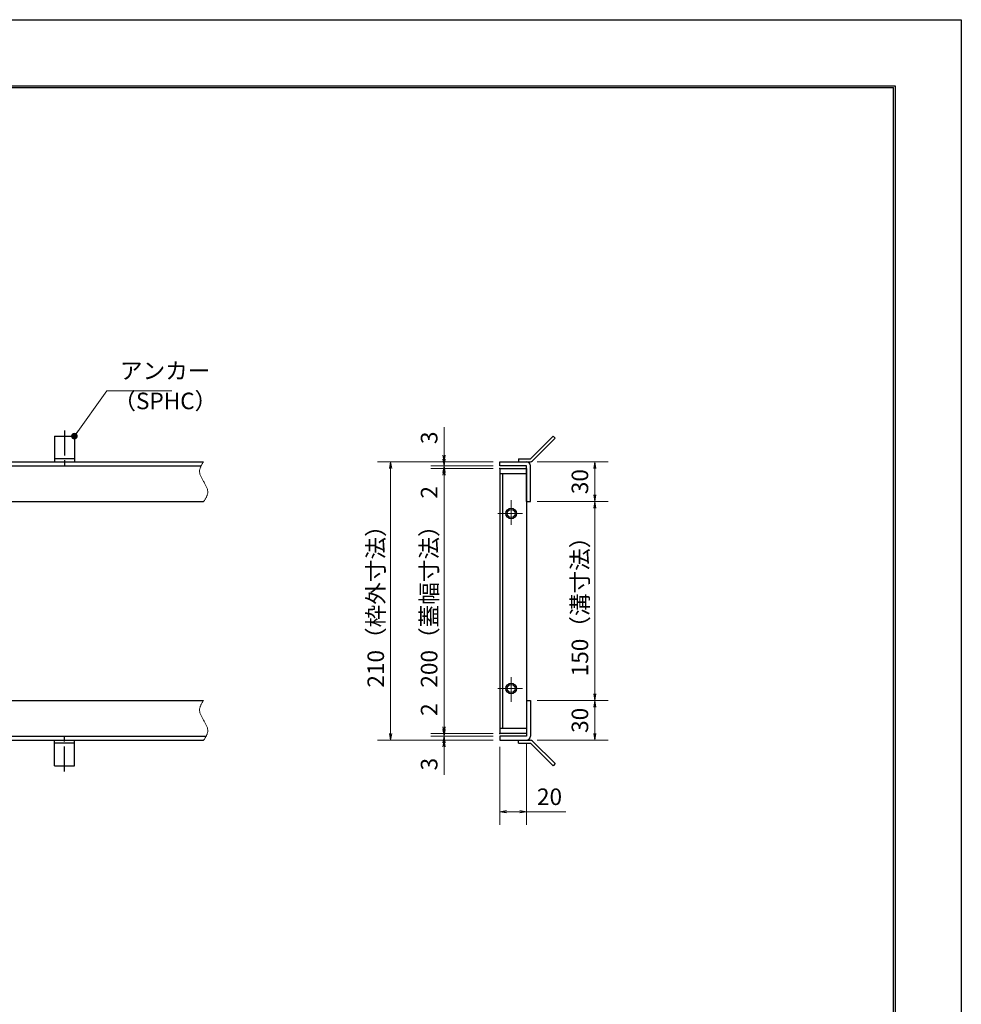
# Model space of a CAD drawing. Extents: x 0 to 2100, y 0 to 1485.
# Drawn here: x 1390 to 2100, y 742 to 1485 of the extents above; entities that cross this region are included whole.
import ezdxf

# ---------------------------------------------------------------- set-up
doc = ezdxf.new("R2010")
doc.units = 0
doc.header["$LTSCALE"] = 15
doc.header["$MEASUREMENT"] = 0
doc.linetypes.add('CENTER', pattern=[2, 1.25, -0.25, 0.25, -0.25])
doc.linetypes.add('PHANTOM', pattern=[2.5, 1.25, -0.25, 0.25, -0.25, 0.25, -0.25])
doc.layers.get('0').update_dxf_attribs({"color": 5, "linetype": 'CONTINUOUS'})
doc.layers.get('DEFPOINTS').update_dxf_attribs({"color": 250, "linetype": 'CONTINUOUS'})
doc.layers.add('7-図\u3000枠', color=160, linetype='CONTINUOUS')
for name, color, linetype, lineweight in [('アンカー', 7, 'CONTINUOUS', 25), ('中心線', 6, 'CENTER', 18), ('寸法注釈', 30, 'CONTINUOUS', 18), ('想像線', 252, 'PHANTOM', 15), ('枠', 7, 'CONTINUOUS', 25), ('蓋', 5, 'CONTINUOUS', 25)]:
    doc.layers.add(name, color=color, linetype=linetype, lineweight=lineweight)
doc.styles.add('BIGFONT', font='romans.shx', dxfattribs={"width": 0.7336, "bigfont": 'extfont.shx'})
doc.styles.get("Standard").update_dxf_attribs({"font": 'ROMANS.SHX', "width": 0.8, "height": 12.5, "bigfont": 'EXTFONT.SHX'})
doc.dimstyles.get("Standard").update_dxf_attribs({"dimscale": 5, "dimtxt": 12.5, "dimasz": 2, "dimexe": 0.5, "dimexo": 0.5, "dimgap": 0.5, "dimtad": 3, "dimdec": 4, "dimdsep": 46, "dimtxsty": 'Standard', "dimblk1": 'OPEN', "dimblk2": 'OPEN', "dimsah": 1, "dimcen": 0, "dimclrd": 30, "dimclre": 30, "dimclrt": 256, "dimadec": 4, "dimazin": 2, "dimtfac": 1, "dimtdec": 4, "dimtmove": 0, "dimatfit": 3, "dimldrblk": 'OPEN', "dimfxl": 0, "dimtolj": 1, "dimlwd": -1, "dimlwe": -1, "dimarcsym": 0})

# ---------------------------------------------------------------- blocks, each defined once
blk = doc.blocks.new('_OPEN')
at = {"color": 0, "linetype": 'ByBlock'}
for p, q in [((-1, 0.17), (0, 0)), ((0, 0), (-1, -0.17)), ((0, 0), (-1, 0))]:
    blk.add_line(p, q, dxfattribs=at)
blk = doc.blocks.new('A$C5D7C781A')
at = {"layer": 'アンカー'}
for p, q in [((0, 23.76), (0, 4.45)), ((0, 23.76), (15, 23.76)), ((15, 23.76), (15, 4.45)), ((15, 6.75), (0, 6.75)), ((0, 4.45), (15, 4.45))]:
    blk.add_line(p, q, dxfattribs=at)
at = {"layer": 'アンカー', "color": 6, "linetype": 'CENTER'}
blk.add_line((7.5, 28.02), (7.5, 0), dxfattribs=at)
blk = doc.blocks.new('*D123')
at = {"layer": 'DEFPOINTS', "color": 0}
for p in [(1709.82, 1151.65), (1751.96, 1151.65), (1751.96, 1148.65)]:
    blk.add_point(p, dxfattribs=at)
at = {"layer": '寸法注釈', "color": 30}
for p, q in [((1709.82, 1156.65), (1709.82, 1177.76)), ((1746.96, 1151.65), (1699.82, 1151.65)), ((1709.82, 1148.65), (1709.82, 1151.65)), ((1746.96, 1148.65), (1699.82, 1148.65)), ((1709.82, 1143.65), (1709.82, 1138.65))]:
    blk.add_line(p, q, dxfattribs=at)
at = {"layer": '寸法注釈', "color": 30, "xscale": 5, "yscale": 5, "zscale": 5}
for p, rotation in [((1709.82, 1151.65), 270), ((1709.82, 1148.65), 90)]:
    blk.add_blockref('_OPEN', p, dxfattribs=dict(at, rotation=rotation))
at = {"layer": '寸法注釈', "color": 7, "insert": (1698.57, 1169.71), "char_height": 12.5, "attachment_point": 5, "rotation": 90, "style": 'BIGFONT'}
blk.add_mtext('\\A1;3', dxfattribs=at)
blk = doc.blocks.new('_Dot')
at = {"color": 0, "linetype": 'ByBlock', "lineweight": -2}
blk.add_line((-0.5, 0), (-1, 0), dxfattribs=at)
at = {"color": 0, "linetype": 'ByBlock', "const_width": 0.5}
blk.add_lwpolyline([(-0.25, 0, 1), (0.25, 0, 1)], format="xyb", close=True, dxfattribs=at)
blk = doc.blocks.new('*D124')
at = {"layer": 'DEFPOINTS', "color": 0}
for p in [(1775, 1151.65), (1775, 1121.65), (1823.56, 1121.65)]:
    blk.add_point(p, dxfattribs=at)
at = {"layer": '寸法注釈', "color": 30}
for p, q in [((1780, 1151.65), (1833.56, 1151.65)), ((1823.56, 1146.65), (1823.56, 1126.65)), ((1780, 1121.65), (1833.56, 1121.65))]:
    blk.add_line(p, q, dxfattribs=at)
at = {"layer": '寸法注釈', "color": 30, "xscale": 5, "yscale": 5, "zscale": 5}
for p, rotation in [((1823.56, 1151.65), 90), ((1823.56, 1121.65), 270)]:
    blk.add_blockref('_OPEN', p, dxfattribs=dict(at, rotation=rotation))
at = {"layer": '寸法注釈', "color": 7, "insert": (1812.31, 1136.65), "char_height": 12.5, "attachment_point": 5, "rotation": 90, "style": 'BIGFONT'}
blk.add_mtext('\\A1;30', dxfattribs=at)
blk = doc.blocks.new('*D125')
at = {"layer": 'DEFPOINTS', "color": 0}
for p in [(1774.96, 971.65), (1775, 941.65), (1823.56, 941.65)]:
    blk.add_point(p, dxfattribs=at)
at = {"layer": '寸法注釈', "color": 30}
for p, q in [((1779.96, 971.65), (1833.56, 971.65)), ((1823.56, 966.65), (1823.56, 946.65)), ((1780, 941.65), (1833.56, 941.65))]:
    blk.add_line(p, q, dxfattribs=at)
at = {"layer": '寸法注釈', "color": 30, "xscale": 5, "yscale": 5, "zscale": 5}
for p, rotation in [((1823.56, 971.65), 90), ((1823.56, 941.65), 270)]:
    blk.add_blockref('_OPEN', p, dxfattribs=dict(at, rotation=rotation))
at = {"layer": '寸法注釈', "color": 7, "insert": (1812.31, 956.65), "char_height": 12.5, "attachment_point": 5, "rotation": 90, "style": 'BIGFONT'}
blk.add_mtext('\\A1;30', dxfattribs=at)
blk = doc.blocks.new('*D126')
at = {"layer": 'DEFPOINTS', "color": 0}
for p in [(1775, 1121.65), (1774.96, 971.65), (1823.56, 971.65)]:
    blk.add_point(p, dxfattribs=at)
at = {"layer": '寸法注釈', "color": 30}
for p, q in [((1780, 1121.65), (1833.56, 1121.65)), ((1823.56, 1116.65), (1823.56, 976.65)), ((1779.96, 971.65), (1833.56, 971.65))]:
    blk.add_line(p, q, dxfattribs=at)
at = {"layer": '寸法注釈', "color": 30, "xscale": 5, "yscale": 5, "zscale": 5}
for p, rotation in [((1823.56, 1121.65), 90), ((1823.56, 971.65), 270)]:
    blk.add_blockref('_OPEN', p, dxfattribs=dict(at, rotation=rotation))
at = {"layer": '寸法注釈', "color": 7, "insert": (1812.31, 1046.65), "char_height": 12.5, "attachment_point": 5, "rotation": 90, "style": 'BIGFONT'}
blk.add_mtext('\\A1;150（溝寸法）', dxfattribs=at)
blk = doc.blocks.new('*D127')
at = {"layer": 'DEFPOINTS', "color": 0}
for p in [(1771.96, 944.65), (1751.96, 941.65), (1771.96, 887.77)]:
    blk.add_point(p, dxfattribs=at)
at = {"layer": '寸法注釈', "color": 30}
for p, q in [((1751.96, 936.65), (1751.96, 877.77)), ((1771.96, 939.65), (1771.96, 877.77)), ((1756.96, 887.77), (1766.96, 887.77)), ((1771.96, 887.77), (1801.8, 887.77))]:
    blk.add_line(p, q, dxfattribs=at)
at = {"layer": '寸法注釈', "color": 30, "xscale": 5, "yscale": 5, "zscale": 5, "rotation": 180}
blk.add_blockref('_OPEN', (1751.96, 887.77), dxfattribs=at)
at = {"layer": '寸法注釈', "color": 30, "xscale": 5, "yscale": 5, "zscale": 5}
blk.add_blockref('_OPEN', (1771.96, 887.77), dxfattribs=at)
at = {"layer": '寸法注釈', "color": 7, "insert": (1789.38, 899.02), "char_height": 12.5, "attachment_point": 5, "style": 'BIGFONT'}
blk.add_mtext('\\A1;20', dxfattribs=at)
blk = doc.blocks.new('*D128')
at = {"layer": 'DEFPOINTS', "color": 0}
for p in [(1751.96, 1151.65), (1669.55, 941.65), (1751.96, 941.65)]:
    blk.add_point(p, dxfattribs=at)
at = {"layer": '寸法注釈', "color": 30}
for p, q in [((1746.96, 1151.65), (1659.55, 1151.65)), ((1669.55, 1146.65), (1669.55, 946.65)), ((1746.96, 941.65), (1659.55, 941.65))]:
    blk.add_line(p, q, dxfattribs=at)
at = {"layer": '寸法注釈', "color": 30, "xscale": 5, "yscale": 5, "zscale": 5}
for p, rotation in [((1669.55, 1151.65), 90), ((1669.55, 941.65), 270)]:
    blk.add_blockref('_OPEN', p, dxfattribs=dict(at, rotation=rotation))
at = {"layer": '寸法注釈', "color": 7, "insert": (1658.3, 1046.65), "char_height": 12.5, "attachment_point": 5, "rotation": 90, "style": 'BIGFONT'}
blk.add_mtext('\\A1;210（枠外寸法）', dxfattribs=at)
blk = doc.blocks.new('*D129')
at = {"layer": 'DEFPOINTS', "color": 0}
for p in [(1751.96, 1146.65), (1709.82, 946.65), (1751.96, 946.65)]:
    blk.add_point(p, dxfattribs=at)
at = {"layer": '寸法注釈', "color": 30}
for p, q in [((1746.96, 1146.65), (1699.82, 1146.65)), ((1709.82, 1141.65), (1709.82, 951.65)), ((1746.96, 946.65), (1699.82, 946.65))]:
    blk.add_line(p, q, dxfattribs=at)
at = {"layer": '寸法注釈', "color": 30, "xscale": 5, "yscale": 5, "zscale": 5}
for p, rotation in [((1709.82, 1146.65), 90), ((1709.82, 946.65), 270)]:
    blk.add_blockref('_OPEN', p, dxfattribs=dict(at, rotation=rotation))
at = {"layer": '寸法注釈', "color": 7, "insert": (1698.57, 1046.65), "char_height": 12.5, "attachment_point": 5, "rotation": 90, "style": 'BIGFONT'}
blk.add_mtext('\\A1;200（蓋幅寸法）', dxfattribs=at)
blk = doc.blocks.new('*D130')
at = {"layer": 'DEFPOINTS', "color": 0}
for p in [(1751.96, 944.65), (1709.82, 941.65), (1751.96, 941.65)]:
    blk.add_point(p, dxfattribs=at)
at = {"layer": '寸法注釈', "color": 30}
for p, q in [((1709.82, 949.65), (1709.82, 954.65)), ((1746.96, 944.65), (1699.82, 944.65)), ((1709.82, 944.65), (1709.82, 941.65)), ((1746.96, 941.65), (1699.82, 941.65)), ((1709.82, 936.65), (1709.82, 915.54))]:
    blk.add_line(p, q, dxfattribs=at)
at = {"layer": '寸法注釈', "color": 30, "xscale": 5, "yscale": 5, "zscale": 5}
for p, rotation in [((1709.82, 944.65), 270), ((1709.82, 941.65), 90)]:
    blk.add_blockref('_OPEN', p, dxfattribs=dict(at, rotation=rotation))
at = {"layer": '寸法注釈', "color": 7, "insert": (1698.57, 923.59), "char_height": 12.5, "attachment_point": 5, "rotation": 90, "style": 'BIGFONT'}
blk.add_mtext('\\A1;3', dxfattribs=at)
blk = doc.blocks.new('*D131')
at = {"layer": 'DEFPOINTS', "color": 0}
for p in [(1709.82, 946.65), (1751.96, 946.65), (1751.96, 944.65)]:
    blk.add_point(p, dxfattribs=at)
at = {"layer": '寸法注釈', "color": 30}
for p, q in [((1709.82, 951.65), (1709.82, 972.76)), ((1746.96, 946.65), (1699.82, 946.65)), ((1746.96, 944.65), (1699.82, 944.65)), ((1709.82, 944.65), (1709.82, 946.65)), ((1709.82, 939.65), (1709.82, 934.65))]:
    blk.add_line(p, q, dxfattribs=at)
at = {"layer": '寸法注釈', "color": 30, "xscale": 5, "yscale": 5, "zscale": 5}
for p, rotation in [((1709.82, 946.65), 270), ((1709.82, 944.65), 90)]:
    blk.add_blockref('_OPEN', p, dxfattribs=dict(at, rotation=rotation))
at = {"layer": '寸法注釈', "color": 7, "insert": (1698.57, 964.71), "char_height": 12.5, "attachment_point": 5, "rotation": 90, "style": 'BIGFONT'}
blk.add_mtext('\\A1;2', dxfattribs=at)
blk = doc.blocks.new('A$C4F066A7F')
at = {"layer": 'アンカー'}
for p, q in [((0, 19.3), (9.05, 19.3)), ((0, 17), (0, 19.3)), ((0, 17), (9.05, 17)), ((26.05, 0), (9.05, 17)), ((27.68, 1.63), (10.67, 18.63)), ((27.68, 1.63), (26.05, 0))]:
    blk.add_line(p, q, dxfattribs=at)
blk.add_arc((9.05, 17), 2.3, 45, 90, dxfattribs=at)
blk = doc.blocks.new('*D132')
at = {"layer": 'DEFPOINTS', "color": 0}
for p in [(1709.82, 1146.65), (1751.96, 1148.65), (1751.96, 1146.65)]:
    blk.add_point(p, dxfattribs=at)
at = {"layer": '寸法注釈', "color": 30}
for p, q in [((1709.82, 1153.65), (1709.82, 1158.65)), ((1746.96, 1148.65), (1699.82, 1148.65)), ((1746.96, 1146.65), (1699.82, 1146.65)), ((1709.82, 1148.65), (1709.82, 1146.65)), ((1709.82, 1141.65), (1709.82, 1120.54))]:
    blk.add_line(p, q, dxfattribs=at)
at = {"layer": '寸法注釈', "color": 30, "xscale": 5, "yscale": 5, "zscale": 5}
for p, rotation in [((1709.82, 1148.65), 270), ((1709.82, 1146.65), 90)]:
    blk.add_blockref('_OPEN', p, dxfattribs=dict(at, rotation=rotation))
at = {"layer": '寸法注釈', "color": 7, "insert": (1698.57, 1128.59), "char_height": 12.5, "attachment_point": 5, "rotation": 90, "style": 'BIGFONT'}
blk.add_mtext('\\A1;2', dxfattribs=at)
blk = doc.blocks.new('A$C6EB770D1')
at = {"layer": 'アンカー'}
for p, q in [((26.05, 19.3), (9.05, 2.3)), ((27.68, 17.68), (10.67, 0.67)), ((27.68, 17.68), (26.05, 19.3)), ((0, 2.3), (9.05, 2.3)), ((0, 2.3), (0, 0)), ((0, 0), (9.05, 0))]:
    blk.add_line(p, q, dxfattribs=at)
blk.add_arc((9.05, 2.3), 2.3, 270, 315, dxfattribs=at)

msp = doc.modelspace()

# ---------------------------------------------------------------- linework, layer by layer
at = {"layer": '7-図\u3000枠', "color": 253}
for p, q in [((75, 1435), (2050, 1435)), ((76.25, 1433.75), (2048.75, 1433.75)), ((2048.75, 51.25), (2048.75, 1433.75)), ((2050, 1435), (2050, 50))]:
    msp.add_line(p, q, dxfattribs=at)
at = {"layer": 'DEFPOINTS'}
for p, q in [((0, 1485), (2100, 1485)), ((2100, 1485), (2100, 0))]:
    msp.add_line(p, q, dxfattribs=at)
at = {"layer": '中心線'}
for p, q in [((1760.456, 1122.76), (1760.456, 1102.541)), ((1750.346, 1112.651), (1770.565, 1112.651)), ((1760.456, 970.541), (1760.456, 990.76)), ((1750.346, 980.651), (1770.565, 980.651))]:
    msp.add_line(p, q, dxfattribs=at)
at = {"layer": '想像線'}
for points in [[(1528.494, 1151.651), (1525.416, 1144.88), (1528.494, 1136.651)], [(1528.494, 1121.651), (1531.572, 1128.421), (1528.494, 1136.651)], [(1528.494, 971.651), (1525.416, 964.88), (1528.494, 956.651)], [(1528.494, 941.651), (1531.572, 948.421), (1528.494, 956.651)]]:
    msp.add_spline(points, degree=3, dxfattribs=at)
at = {"layer": '枠'}
for p, q in [((323.494, 1151.651), (1528.494, 1151.651)), ((1751.956, 1151.651), (1771.956, 1151.651)), ((1751.956, 1148.651), (1751.956, 1151.651)), ((326.494, 1148.651), (1526.657, 1148.651)), ((1771.956, 1148.651), (1751.956, 1148.651)), ((1771.956, 1121.651), (1771.956, 1148.651)), ((1774.956, 1121.651), (1774.956, 1148.651)), ((1326.494, 1121.651), (1528.494, 1121.651)), ((1771.956, 1121.651), (1774.956, 1121.651)), ((1326.494, 971.651), (1528.494, 971.651)), ((1771.956, 971.651), (1771.956, 944.651)), ((1771.956, 971.651), (1774.956, 971.651)), ((1774.956, 971.651), (1774.956, 944.651)), ((326.494, 944.651), (1530.33, 944.651)), ((1771.956, 944.651), (1751.956, 944.651)), ((1751.956, 944.651), (1751.956, 941.651)), ((323.494, 941.651), (1528.494, 941.651)), ((1751.956, 941.651), (1771.956, 941.651))]:
    msp.add_line(p, q, dxfattribs=at)
for centre, start, end in [((1771.956, 1148.651), 0, 90), ((1771.956, 944.651), 270, 0)]:
    msp.add_arc(centre, 3, start, end, dxfattribs=at)
at = {"layer": '蓋'}
for p, q in [((1751.956, 1146.651), (1751.956, 946.651)), ((1751.956, 1146.651), (1771.956, 1146.651)), ((1771.956, 1146.651), (1771.956, 946.651)), ((1771.956, 1142.651), (1751.956, 1142.651)), ((1753.956, 1142.651), (1753.956, 950.651)), ((1751.956, 950.651), (1771.956, 950.651)), ((1771.956, 946.651), (1751.956, 946.651))]:
    msp.add_line(p, q, dxfattribs=at)
for centre, radius in [((1760.456, 1112.651), 4), ((1760.456, 1112.651), 3), ((1760.456, 980.651), 4), ((1760.456, 980.651), 3)]:
    msp.add_circle(centre, radius, dxfattribs=at)
at = {"layer": '蓋', "color": 7}
for p in [(1751.956, 1146.651), (1751.956, 1146.651), (1751.956, 946.651), (1751.956, 946.651)]:
    msp.add_point(p, dxfattribs=at)

# ---------------------------------------------------------------- block references
at = {"layer": 'アンカー'}
for name, p in [('A$C5D7C781A', (1415.994, 1147.199)), ('A$C6EB770D1', (1765.956, 1151.651)), ('A$C4F066A7F', (1765.956, 922.347))]:
    msp.add_blockref(name, p, dxfattribs=at)
at = {"layer": 'アンカー', "xscale": -1, "rotation": 180}
msp.add_blockref('A$C5D7C781A', (1415.994, 946.102), dxfattribs=at)

# ---------------------------------------------------------------- texts
at = {"layer": '寸法注釈', "color": 7, "char_height": 12.5, "attachment_point": 7, "style": 'BIGFONT'}
for s, insert in [('アンカー', (1465.369, 1210.144)), ('（SPHC）', (1460.375, 1187.354))]:
    msp.add_mtext(s, dxfattribs=dict(at, insert=insert))

# ---------------------------------------------------------------- dimensions: what is measured, and where the dimension line sits
at = {"layer": '寸法注釈'}
for base, p1, p2, override, picture, middle in [((1709.823, 1151.651), (1751.956, 1148.651), (1751.956, 1151.651), {"dimscale": 5, "dimtxt": 2.5, "dimasz": 1, "dimexe": 2, "dimexo": 1, "dimgap": 1, "dimtad": 3, "dimtih": 0, "dimtoh": 0, "dimdec": 1, "dimzin": 8, "dimtxsty": 'BIGFONT', "dimblk": 'Dot', "dimcen": -0.09, "dimclrd": 30, "dimclre": 30, "dimclrt": 7, "dimadec": 1, "dimtdec": 1, "dimtofl": 1, "dimldrblk": 'Dot', "dimtvp": 1, "dimtzin": 8}, '*D123', (1698.573, 1169.707)), ((1709.823, 1146.651), (1751.956, 1148.651), (1751.956, 1146.651), {"dimscale": 5, "dimtxt": 2.5, "dimasz": 1, "dimexe": 2, "dimexo": 1, "dimgap": 1, "dimtad": 3, "dimtih": 0, "dimtoh": 0, "dimdec": 1, "dimzin": 8, "dimtxsty": 'BIGFONT', "dimblk": 'Dot', "dimcen": -0.09, "dimclrd": 30, "dimclre": 30, "dimclrt": 7, "dimadec": 1, "dimtdec": 1, "dimtofl": 1, "dimldrblk": 'Dot', "dimtvp": 1, "dimtzin": 8}, '*D132', (1698.573, 1128.594)), ((1823.556, 1121.651), (1775.003, 1151.651), (1775.003, 1121.651), {"dimscale": 5, "dimtxt": 2.5, "dimasz": 1, "dimexe": 2, "dimexo": 1, "dimgap": 1, "dimtad": 3, "dimtih": 0, "dimtoh": 0, "dimdec": 1, "dimzin": 8, "dimtxsty": 'BIGFONT', "dimblk": 'Dot', "dimcen": -0.09, "dimclrd": 30, "dimclre": 30, "dimclrt": 7, "dimadec": 1, "dimtdec": 1, "dimtofl": 1, "dimldrblk": 'Dot', "dimtvp": 1, "dimtzin": 8}, '*D124', (1812.306, 1136.651)), ((1709.823, 946.651), (1751.956, 944.651), (1751.956, 946.651), {"dimscale": 5, "dimtxt": 2.5, "dimasz": 1, "dimexe": 2, "dimexo": 1, "dimgap": 1, "dimtad": 3, "dimtih": 0, "dimtoh": 0, "dimdec": 1, "dimzin": 8, "dimtxsty": 'BIGFONT', "dimblk": 'Dot', "dimcen": -0.09, "dimclrd": 30, "dimclre": 30, "dimclrt": 7, "dimadec": 1, "dimtdec": 1, "dimtofl": 1, "dimldrblk": 'Dot', "dimtvp": 1, "dimtzin": 8}, '*D131', (1698.573, 964.707)), ((1823.556, 941.651), (1774.956, 971.651), (1775.003, 941.651), {"dimscale": 5, "dimtxt": 2.5, "dimasz": 1, "dimexe": 2, "dimexo": 1, "dimgap": 1, "dimtad": 3, "dimtih": 0, "dimtoh": 0, "dimdec": 1, "dimzin": 8, "dimtxsty": 'BIGFONT', "dimblk": 'Dot', "dimcen": -0.09, "dimclrd": 30, "dimclre": 30, "dimclrt": 7, "dimadec": 1, "dimtdec": 1, "dimtofl": 1, "dimtmove": 1, "dimldrblk": 'Dot', "dimtvp": 1, "dimtzin": 8}, '*D125', (1812.306, 956.651)), ((1709.823, 941.651), (1751.956, 944.651), (1751.956, 941.651), {"dimscale": 5, "dimtxt": 2.5, "dimasz": 1, "dimexe": 2, "dimexo": 1, "dimgap": 1, "dimtad": 3, "dimtih": 0, "dimtoh": 0, "dimdec": 1, "dimzin": 8, "dimtxsty": 'BIGFONT', "dimblk": 'Dot', "dimcen": -0.09, "dimclrd": 30, "dimclre": 30, "dimclrt": 7, "dimadec": 1, "dimtdec": 1, "dimtofl": 1, "dimldrblk": 'Dot', "dimtvp": 1, "dimtzin": 8}, '*D130', (1698.573, 923.594))]:
    dim = msp.add_linear_dim(base=base, p1=p1, p2=p2, angle=90, dimstyle='Standard', override=override, dxfattribs=at)
    dim.commit()
    dim.dimension.update_dxf_attribs({"geometry": picture, "text_midpoint": middle})
for base, p1, p2, text, override, picture, middle in [((1669.549, 941.651), (1751.956, 1151.651), (1751.956, 941.651), '<>（枠外寸法）', {"dimscale": 5, "dimtxt": 2.5, "dimasz": 1, "dimexe": 2, "dimexo": 1, "dimgap": 1, "dimtad": 3, "dimtih": 0, "dimtoh": 0, "dimdec": 1, "dimzin": 8, "dimtxsty": 'BIGFONT', "dimblk": 'Dot', "dimcen": -0.09, "dimclrd": 30, "dimclre": 30, "dimclrt": 7, "dimadec": 1, "dimtdec": 1, "dimtofl": 1, "dimldrblk": 'Dot', "dimtvp": 1, "dimtzin": 8}, '*D128', (1658.299, 1046.651)), ((1709.823, 946.651), (1751.956, 1146.651), (1751.956, 946.651), '<>（蓋幅寸法）', {"dimscale": 5, "dimtxt": 2.5, "dimasz": 1, "dimexe": 2, "dimexo": 1, "dimgap": 1, "dimtad": 3, "dimtih": 0, "dimtoh": 0, "dimdec": 1, "dimzin": 8, "dimtxsty": 'BIGFONT', "dimblk": 'Dot', "dimcen": -0.09, "dimclrd": 30, "dimclre": 30, "dimclrt": 7, "dimadec": 1, "dimtdec": 1, "dimtofl": 1, "dimtmove": 1, "dimldrblk": 'Dot', "dimtvp": 1, "dimtzin": 8}, '*D129', (1698.573, 1046.651)), ((1823.556, 971.651), (1775.003, 1121.651), (1774.956, 971.651), '<>（溝寸法）', {"dimscale": 5, "dimtxt": 2.5, "dimasz": 1, "dimexe": 2, "dimexo": 1, "dimgap": 1, "dimtad": 3, "dimtih": 0, "dimtoh": 0, "dimdec": 1, "dimzin": 8, "dimtxsty": 'BIGFONT', "dimblk": 'Dot', "dimcen": -0.09, "dimclrd": 30, "dimclre": 30, "dimclrt": 7, "dimadec": 1, "dimtdec": 1, "dimtofl": 1, "dimtmove": 1, "dimldrblk": 'Dot', "dimtvp": 1, "dimtzin": 8}, '*D126', (1812.306, 1046.651))]:
    dim = msp.add_linear_dim(base=base, p1=p1, p2=p2, angle=90, text=text, dimstyle='Standard', override=override, dxfattribs=at)
    dim.commit()
    dim.dimension.update_dxf_attribs({"geometry": picture, "text_midpoint": middle})
dim = msp.add_linear_dim(base=(1771.956, 887.767), p1=(1751.956, 941.651), p2=(1771.956, 944.651), dimstyle='Standard', override={"dimscale": 5, "dimtxt": 2.5, "dimasz": 1, "dimexe": 2, "dimexo": 1, "dimgap": 1, "dimtad": 3, "dimtih": 0, "dimtoh": 0, "dimdec": 1, "dimzin": 8, "dimtxsty": 'BIGFONT', "dimblk": 'Dot', "dimcen": -0.09, "dimclrd": 30, "dimclre": 30, "dimclrt": 7, "dimadec": 1, "dimtdec": 1, "dimtofl": 1, "dimldrblk": 'Dot', "dimtvp": 1, "dimtzin": 8}, dxfattribs=at)
dim.commit()
dim.dimension.update_dxf_attribs({"geometry": '*D127', "text_midpoint": (1789.379, 899.017)})

# ---------------------------------------------------------------- leaders
at = {"layer": '寸法注釈', "annotation_type": 0, "has_hookline": 1, "hookline_direction": 0, "text_width": 39.125}
msp.add_leader([(1430.994, 1170.955), (1455.369, 1205.144), (1460.369, 1205.144)], dimstyle='Standard', override={"dimscale": 5, "dimtxt": 2.5, "dimasz": 1, "dimexe": 2, "dimexo": 1, "dimgap": 1, "dimtad": 3, "dimtih": 0, "dimtoh": 0, "dimdec": 1, "dimlfac": 0.2, "dimzin": 8, "dimtxsty": 'BIGFONT', "dimcen": -0.09, "dimclrd": 30, "dimclre": 30, "dimclrt": 7, "dimadec": 1, "dimtdec": 1, "dimtofl": 1, "dimldrblk": 'Dot', "dimtvp": 1, "dimtzin": 8}, dxfattribs=at)

doc.saveas('drawing.dxf')
